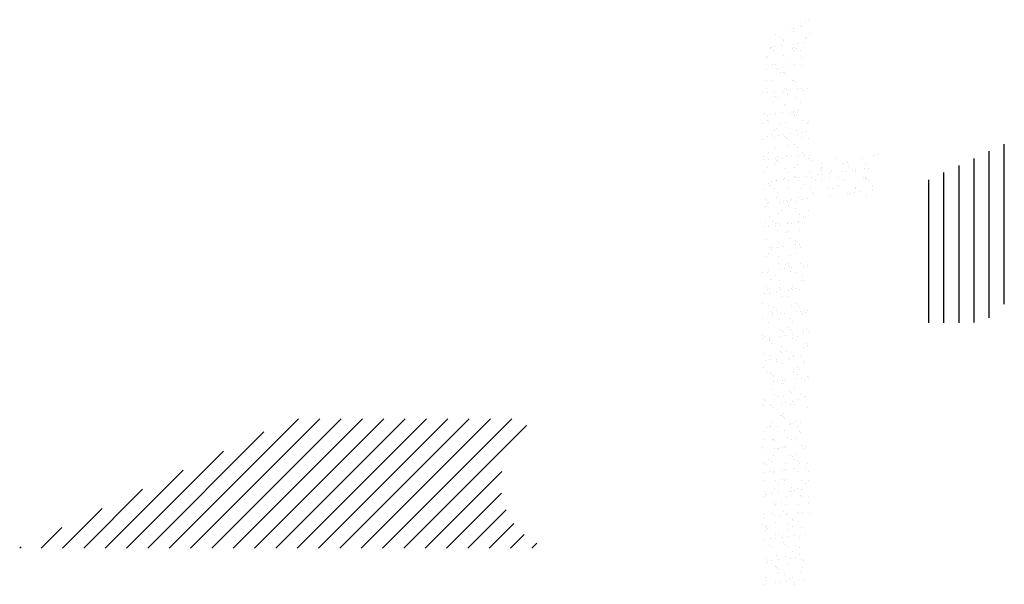
# Paper-space layout 'Layout1' of a CAD drawing. Extents: x -65 to 1489, y 6 to 1046.
# Drawn here: x 172 to 458, y 605 to 769 of the extents above; entities that cross this region are included whole.
import ezdxf

# ---------------------------------------------------------------- set-up
doc = ezdxf.new("R2010")
doc.units = 0
doc.layers.get('0').update_dxf_attribs({"linetype": 'CONTINUOUS'})
doc.layers.add('ASH', color=7, linetype='CONTINUOUS')

# ---------------------------------------------------------------- blocks, each defined once
blk = doc.blocks.new('*X')
at = {"color": 0}
for p, q in [((8.2067, 15.4243), (8.2067, 15.4243)), ((8.2668, 15.4335), (8.2668, 15.4335)), ((8.2761, 15.425), (8.2761, 15.425)), ((8.2943, 15.4502), (8.2943, 15.4502)), ((8.3158, 15.4646), (8.3158, 15.4646)), ((8.1257, 15.3812), (8.1257, 15.3812)), ((8.148, 15.3622), (8.148, 15.3622)), ((8.2269, 15.3984), (8.2269, 15.3984)), ((8.2278, 15.4108), (8.2278, 15.4108)), ((8.3037, 15.3625), (8.3037, 15.3625)), ((8.3196, 15.3852), (8.3196, 15.3852)), ((8.0927, 15.3057), (8.0927, 15.3057)), ((8.1021, 15.3027), (8.1021, 15.3027)), ((8.1187, 15.3092), (8.1187, 15.3092)), ((8.1594, 15.3145), (8.1594, 15.3145)), ((8.1666, 15.3522), (8.1666, 15.3522)), ((8.1692, 15.3413), (8.1692, 15.3413)), ((8.2273, 15.3235), (8.2273, 15.3235)), ((8.2533, 15.3269), (8.2533, 15.3269)), ((8.2939, 15.3322), (8.2939, 15.3322)), ((8.2975, 15.3538), (8.2975, 15.3538)), ((8.0687, 15.2518), (8.0687, 15.2518)), ((8.0914, 15.2988), (8.0914, 15.2988)), ((8.1124, 15.2854), (8.1124, 15.2854)), ((8.1697, 15.2558), (8.1697, 15.2558)), ((8.219, 15.2957), (8.219, 15.2957)), ((8.2282, 15.2872), (8.2282, 15.2872)), ((8.23, 15.3021), (8.23, 15.3021)), ((8.2471, 15.2991), (8.2471, 15.2991)), ((8.2682, 15.2856), (8.2682, 15.2856)), ((8.2717, 15.2474), (8.2717, 15.2474)), ((8.0779, 15.2434), (8.0779, 15.2434)), ((8.1053, 15.2064), (8.1053, 15.2064)), ((8.1214, 15.2035), (8.1214, 15.2035)), ((8.1884, 15.237), (8.1884, 15.237)), ((8.2055, 15.1911), (8.2055, 15.1911)), ((8.2332, 15.2058), (8.2332, 15.2058)), ((8.2734, 15.2001), (8.2734, 15.2001)), ((8.0709, 15.1734), (8.0709, 15.1734)), ((8.1317, 15.1736), (8.1317, 15.1736)), ((8.1388, 15.1824), (8.1388, 15.1824)), ((8.1528, 15.1602), (8.1528, 15.1602)), ((8.1648, 15.1858), (8.1648, 15.1858)), ((8.1712, 15.1579), (8.1712, 15.1579)), ((8.1729, 15.1595), (8.1729, 15.1595)), ((8.1804, 15.1495), (8.1804, 15.1495)), ((8.073, 15.1115), (8.073, 15.1115)), ((8.1084, 15.11), (8.1084, 15.11)), ((8.2239, 15.1096), (8.2239, 15.1096)), ((8.2287, 15.1118), (8.2287, 15.1118)), ((8.2363, 15.1094), (8.2363, 15.1094)), ((8.0503, 15.0413), (8.0503, 15.0413)), ((8.0736, 15.0657), (8.0736, 15.0657)), ((8.0763, 15.0447), (8.0763, 15.0447)), ((8.117, 15.05), (8.117, 15.05)), ((8.1234, 15.0201), (8.1234, 15.0201)), ((8.1721, 15.0484), (8.1721, 15.0484)), ((8.176, 15.0632), (8.176, 15.0632)), ((8.1849, 15.059), (8.1849, 15.059)), ((8.1932, 15.0349), (8.1932, 15.0349)), ((8.2109, 15.0624), (8.2109, 15.0624)), ((8.2516, 15.0678), (8.2516, 15.0678)), ((8.2737, 15.064), (8.2737, 15.064)), ((8.2829, 15.0555), (8.2829, 15.0555)), ((8.3069, 15.0648), (8.3069, 15.0648)), ((8.1116, 15.0137), (8.1116, 15.0137)), ((8.1134, 14.9863), (8.1134, 14.9863)), ((8.1326, 15.0117), (8.1326, 15.0117)), ((8.1761, 14.9718), (8.1761, 14.9718)), ((8.1792, 14.9668), (8.1792, 14.9668)), ((8.2395, 15.0131), (8.2395, 15.0131)), ((8.2691, 14.9866), (8.2691, 14.9866)), ((8.0568, 14.9229), (8.0568, 14.9229)), ((8.0779, 14.9095), (8.0779, 14.9095)), ((8.0964, 14.9179), (8.0964, 14.9179)), ((8.1147, 14.9174), (8.1147, 14.9174)), ((8.1224, 14.9213), (8.1224, 14.9213)), ((8.1631, 14.9266), (8.1631, 14.9266)), ((8.2125, 14.9232), (8.2125, 14.9232)), ((8.2258, 14.9262), (8.2258, 14.9262)), ((8.231, 14.9356), (8.231, 14.9356)), ((8.2336, 14.9097), (8.2336, 14.9097)), ((8.2351, 14.9178), (8.2351, 14.9178)), ((8.2426, 14.9167), (8.2426, 14.9167)), ((8.257, 14.939), (8.257, 14.939)), ((8.0473, 14.8656), (8.0473, 14.8656)), ((8.0755, 14.8823), (8.0755, 14.8823)), ((8.0848, 14.8739), (8.0848, 14.8739)), ((8.1538, 14.8611), (8.1538, 14.8611)), ((8.1823, 14.8705), (8.1823, 14.8705)), ((8.2786, 14.8779), (8.2786, 14.8779)), ((8.3095, 14.8614), (8.3095, 14.8614)), ((8.3132, 14.8721), (8.3132, 14.8721)), ((8.0972, 14.7977), (8.0972, 14.7977)), ((8.1179, 14.821), (8.1179, 14.821)), ((8.1283, 14.834), (8.1283, 14.834)), ((8.1425, 14.7945), (8.1425, 14.7945)), ((8.1685, 14.7979), (8.1685, 14.7979)), ((8.2092, 14.8033), (8.2092, 14.8033)), ((8.2458, 14.8204), (8.2458, 14.8204)), ((8.2529, 14.798), (8.2529, 14.798)), ((8.2771, 14.8122), (8.2771, 14.8122)), ((8.3031, 14.8156), (8.3031, 14.8156)), ((8.0504, 14.7693), (8.0504, 14.7693)), ((8.0746, 14.7855), (8.0746, 14.7855)), ((8.1183, 14.7843), (8.1183, 14.7843)), ((8.178, 14.7884), (8.178, 14.7884)), ((8.1855, 14.7741), (8.1855, 14.7741)), ((8.1872, 14.78), (8.1872, 14.78)), ((8.1942, 14.7359), (8.1942, 14.7359)), ((8.2307, 14.7401), (8.2307, 14.7401)), ((8.274, 14.7845), (8.274, 14.7845)), ((8.3164, 14.7758), (8.3164, 14.7758)), ((9.45, 13.817), (9.45, 14.7438)), ((8.0804, 14.6962), (8.0804, 14.6962)), ((8.121, 14.7247), (8.121, 14.7247)), ((8.1886, 14.6778), (8.1886, 14.6778)), ((8.2146, 14.6745), (8.2146, 14.6745)), ((8.2489, 14.7241), (8.2489, 14.7241)), ((8.2553, 14.6799), (8.2553, 14.6799)), ((8.2805, 14.6945), (8.2805, 14.6945)), ((8.2897, 14.6861), (8.2897, 14.6861)), ((8.3195, 14.6795), (8.3195, 14.6795)), ((8.6928, 14.6799), (8.6928, 14.6799)), ((8.7133, 14.6854), (8.7133, 14.6854)), ((9.3625, 13.7365), (9.3625, 14.7025)), ((8.0536, 14.6729), (8.0536, 14.6729)), ((8.054, 14.6534), (8.054, 14.6534)), ((8.08, 14.6568), (8.08, 14.6568)), ((8.1207, 14.6621), (8.1207, 14.6621)), ((8.1242, 14.6283), (8.1242, 14.6283)), ((8.1302, 14.6506), (8.1302, 14.6506)), ((8.1376, 14.6725), (8.1376, 14.6725)), ((8.1394, 14.6422), (8.1394, 14.6422)), ((8.1586, 14.6591), (8.1586, 14.6591)), ((8.1886, 14.6711), (8.1886, 14.6711)), ((8.2521, 14.6277), (8.2521, 14.6277)), ((8.2933, 14.6728), (8.2933, 14.6728)), ((8.3144, 14.6593), (8.3144, 14.6593)), ((8.3332, 14.6462), (8.3332, 14.6462)), ((8.3871, 14.6326), (8.3871, 14.6326)), ((8.4701, 14.6596), (8.4701, 14.6596)), ((8.518, 14.6342), (8.518, 14.6342)), ((8.5333, 14.6445), (8.5333, 14.6445)), ((8.5425, 14.636), (8.5425, 14.636)), ((8.6258, 14.6599), (8.6258, 14.6599)), ((8.6459, 14.6336), (8.6459, 14.6336)), ((9.1875, 13.7085), (9.1875, 14.6197)), ((9.275, 13.7097), (9.275, 14.6611)), ((8.0567, 14.5766), (8.0567, 14.5766)), ((8.0788, 14.6104), (8.0788, 14.6104)), ((8.1829, 14.6023), (8.1829, 14.6023)), ((8.1918, 14.5814), (8.1918, 14.5814)), ((8.2346, 14.6107), (8.2346, 14.6107)), ((8.3227, 14.5831), (8.3227, 14.5831)), ((8.3693, 14.5654), (8.3693, 14.5654)), ((8.383, 14.6006), (8.383, 14.6006)), ((8.3903, 14.611), (8.3903, 14.611)), ((8.3922, 14.5921), (8.3922, 14.5921)), ((8.3953, 14.5688), (8.3953, 14.5688)), ((8.436, 14.5742), (8.436, 14.5742)), ((8.4506, 14.5825), (8.4506, 14.5825)), ((8.5039, 14.5831), (8.5039, 14.5831)), ((8.5299, 14.5866), (8.5299, 14.5866)), ((8.546, 14.6113), (8.546, 14.6113)), ((8.5705, 14.5919), (8.5705, 14.5919)), ((8.5856, 14.5874), (8.5856, 14.5874)), ((8.586, 14.5962), (8.586, 14.5962)), ((8.6385, 14.6009), (8.6385, 14.6009)), ((8.6645, 14.6043), (8.6645, 14.6043)), ((9.1, 13.7085), (9.1, 14.5784)), ((8.0824, 14.5128), (8.0824, 14.5128)), ((8.0916, 14.5044), (8.0916, 14.5044)), ((8.1001, 14.53), (8.1001, 14.53)), ((8.1261, 14.5334), (8.1261, 14.5334)), ((8.1273, 14.532), (8.1273, 14.532)), ((8.1668, 14.5388), (8.1668, 14.5388)), ((8.1779, 14.5473), (8.1779, 14.5473)), ((8.199, 14.5338), (8.199, 14.5338)), ((8.2327, 14.5567), (8.2327, 14.5567)), ((8.2347, 14.5477), (8.2347, 14.5477)), ((8.2419, 14.5483), (8.2419, 14.5483)), ((8.2552, 14.5314), (8.2552, 14.5314)), ((8.2607, 14.5511), (8.2607, 14.5511)), ((8.2854, 14.5084), (8.2854, 14.5084)), ((8.3014, 14.5565), (8.3014, 14.5565)), ((8.3337, 14.5476), (8.3337, 14.5476)), ((8.3547, 14.5341), (8.3547, 14.5341)), ((8.3903, 14.5362), (8.3903, 14.5362)), ((8.4357, 14.5523), (8.4357, 14.5523)), ((8.4855, 14.5067), (8.4855, 14.5067)), ((8.4894, 14.5478), (8.4894, 14.5478)), ((8.5104, 14.5344), (8.5104, 14.5344)), ((8.5211, 14.5379), (8.5211, 14.5379)), ((8.6358, 14.5506), (8.6358, 14.5506)), ((8.645, 14.5421), (8.645, 14.5421)), ((8.6451, 14.5481), (8.6451, 14.5481)), ((8.6491, 14.5373), (8.6491, 14.5373)), ((8.6662, 14.5347), (8.6662, 14.5347)), ((9.0125, 13.7085), (9.0125, 14.537)), ((8.0599, 14.4802), (8.0599, 14.4802)), ((8.1192, 14.4852), (8.1192, 14.4852)), ((8.1351, 14.4645), (8.1351, 14.4645)), ((8.1949, 14.4851), (8.1949, 14.4851)), ((8.2749, 14.4855), (8.2749, 14.4855)), ((8.3258, 14.4868), (8.3258, 14.4868)), ((8.3352, 14.4628), (8.3352, 14.4628)), ((8.3444, 14.4544), (8.3444, 14.4544)), ((8.4306, 14.4858), (8.4306, 14.4858)), ((8.4537, 14.4862), (8.4537, 14.4862)), ((8.4821, 14.4508), (8.4821, 14.4508)), ((8.4947, 14.4982), (8.4947, 14.4982)), ((8.5382, 14.4584), (8.5382, 14.4584)), ((8.55, 14.4598), (8.55, 14.4598)), ((8.576, 14.4632), (8.576, 14.4632)), ((8.5863, 14.4861), (8.5863, 14.4861)), ((8.5888, 14.491), (8.5888, 14.491)), ((8.6166, 14.4685), (8.6166, 14.4685)), ((8.6846, 14.4775), (8.6846, 14.4775)), ((8.6885, 14.5023), (8.6885, 14.5023)), ((8.0626, 14.4218), (8.0626, 14.4218)), ((8.0783, 14.3977), (8.0783, 14.3977)), ((8.0837, 14.4084), (8.0837, 14.4084)), ((8.1305, 14.4356), (8.1305, 14.4356)), ((8.1462, 14.4066), (8.1462, 14.4066)), ((8.1722, 14.41), (8.1722, 14.41)), ((8.1849, 14.4189), (8.1849, 14.4189)), ((8.1941, 14.4105), (8.1941, 14.4105)), ((8.1981, 14.3888), (8.1981, 14.3888)), ((8.2129, 14.4154), (8.2129, 14.4154)), ((8.2183, 14.4221), (8.2183, 14.4221)), ((8.2394, 14.4086), (8.2394, 14.4086)), ((8.2584, 14.435), (8.2584, 14.435)), ((8.2808, 14.4243), (8.2808, 14.4243)), ((8.3068, 14.4277), (8.3068, 14.4277)), ((8.4414, 14.4455), (8.4414, 14.4455)), ((8.6522, 14.441), (8.6522, 14.441)), ((8.063, 14.3839), (8.063, 14.3839)), ((8.1336, 14.3393), (8.1336, 14.3393)), ((8.1596, 14.36), (8.1596, 14.36)), ((8.2376, 14.3706), (8.2376, 14.3706)), ((8.2615, 14.3387), (8.2615, 14.3387)), ((8.3153, 14.3603), (8.3153, 14.3603)), ((8.0662, 14.2876), (8.0662, 14.2876)), ((8.0873, 14.3267), (8.0873, 14.3267)), ((8.103, 14.2966), (8.103, 14.2966)), ((8.1241, 14.2832), (8.1241, 14.2832)), ((8.137, 14.2811), (8.137, 14.2811)), ((8.1923, 14.2832), (8.1923, 14.2832)), ((8.2012, 14.2924), (8.2012, 14.2924)), ((8.2183, 14.2866), (8.2183, 14.2866)), ((8.2587, 14.2969), (8.2587, 14.2969)), ((8.259, 14.292), (8.259, 14.292)), ((8.2798, 14.2834), (8.2798, 14.2834)), ((8.2873, 14.325), (8.2873, 14.325)), ((8.2966, 14.3166), (8.2966, 14.3166)), ((8.0577, 14.2655), (8.0577, 14.2655)), ((8.0837, 14.2689), (8.0837, 14.2689)), ((8.1244, 14.2743), (8.1244, 14.2743)), ((8.1368, 14.243), (8.1368, 14.243)), ((8.1462, 14.2727), (8.1462, 14.2727)), ((8.1897, 14.2328), (8.1897, 14.2328)), ((8.2, 14.2348), (8.2, 14.2348)), ((8.2647, 14.2423), (8.2647, 14.2423)), ((8.0693, 14.1912), (8.0693, 14.1912)), ((8.1434, 14.1714), (8.1434, 14.1714)), ((8.2044, 14.1961), (8.2044, 14.1961)), ((8.2395, 14.1872), (8.2395, 14.1872)), ((8.2487, 14.1788), (8.2487, 14.1788)), ((8.2644, 14.1632), (8.2644, 14.1632)), ((8.0847, 14.1093), (8.0847, 14.1093)), ((8.0892, 14.1433), (8.0892, 14.1433)), ((8.0984, 14.1349), (8.0984, 14.1349)), ((8.1038, 14.1421), (8.1038, 14.1421)), ((8.1298, 14.1455), (8.1298, 14.1455)), ((8.1399, 14.1466), (8.1399, 14.1466)), ((8.1645, 14.1579), (8.1645, 14.1579)), ((8.1705, 14.1509), (8.1705, 14.1509)), ((8.2384, 14.1598), (8.2384, 14.1598)), ((8.2404, 14.1096), (8.2404, 14.1096)), ((8.2678, 14.146), (8.2678, 14.146)), ((8.0725, 14.0949), (8.0725, 14.0949)), ((8.1419, 14.095), (8.1419, 14.095)), ((8.1431, 14.0503), (8.1431, 14.0503)), ((8.1838, 14.0462), (8.1838, 14.0462)), ((8.1917, 14.0494), (8.1917, 14.0494)), ((8.2075, 14.0997), (8.2075, 14.0997)), ((8.271, 14.0497), (8.271, 14.0497)), ((8.0491, 14.0325), (8.0491, 14.0325)), ((8.0506, 13.9971), (8.0506, 13.9971)), ((8.0756, 13.9985), (8.0756, 13.9985)), ((8.082, 14.0098), (8.082, 14.0098)), ((8.1499, 14.0187), (8.1499, 14.0187)), ((8.1759, 14.0221), (8.1759, 14.0221)), ((8.2009, 14.041), (8.2009, 14.041)), ((8.2048, 14.0327), (8.2048, 14.0327)), ((8.2107, 14.0034), (8.2107, 14.0034)), ((8.2166, 14.0275), (8.2166, 14.0275)), ((8.2444, 14.0011), (8.2444, 14.0011)), ((8.2845, 14.0364), (8.2845, 14.0364)), ((8.3105, 14.0399), (8.3105, 14.0399)), ((8.0941, 13.9572), (8.0941, 13.9572)), ((8.125, 13.9841), (8.125, 13.9841)), ((8.1462, 13.9539), (8.1462, 13.9539)), ((8.2741, 13.9533), (8.2741, 13.9533)), ((8.2808, 13.9844), (8.2808, 13.9844)), ((8.2942, 13.9555), (8.2942, 13.9555)), ((8.0614, 13.8776), (8.0614, 13.8776)), ((8.0684, 13.9207), (8.0684, 13.9207)), ((8.0788, 13.9022), (8.0788, 13.9022)), ((8.0875, 13.881), (8.0875, 13.881)), ((8.0895, 13.9073), (8.0895, 13.9073)), ((8.1281, 13.8864), (8.1281, 13.8864)), ((8.1439, 13.9116), (8.1439, 13.9116)), ((8.1531, 13.9032), (8.1531, 13.9032)), ((8.196, 13.8953), (8.196, 13.8953)), ((8.2138, 13.9071), (8.2138, 13.9071)), ((8.222, 13.8987), (8.222, 13.8987)), ((8.2241, 13.921), (8.2241, 13.921)), ((8.2452, 13.9075), (8.2452, 13.9075)), ((8.2627, 13.9041), (8.2627, 13.9041)), ((8.0463, 13.8195), (8.0463, 13.8195)), ((8.1494, 13.8576), (8.1494, 13.8576)), ((8.1654, 13.8589), (8.1654, 13.8589)), ((8.1966, 13.8633), (8.1966, 13.8633)), ((8.0819, 13.8059), (8.0819, 13.8059)), ((8.096, 13.7738), (8.096, 13.7738)), ((8.1053, 13.7654), (8.1053, 13.7654)), ((8.1088, 13.7955), (8.1088, 13.7955)), ((8.1299, 13.782), (8.1299, 13.782)), ((8.1525, 13.7613), (8.1525, 13.7613)), ((8.1742, 13.763), (8.1742, 13.763)), ((8.217, 13.8107), (8.217, 13.8107)), ((8.2421, 13.7719), (8.2421, 13.7719)), ((8.2463, 13.8177), (8.2463, 13.8177)), ((8.2556, 13.8093), (8.2556, 13.8093)), ((8.2645, 13.7958), (8.2645, 13.7958)), ((8.2681, 13.7754), (8.2681, 13.7754)), ((8.2856, 13.7823), (8.2856, 13.7823)), ((8.2991, 13.7694), (8.2991, 13.7694)), ((8.3088, 13.7807), (8.3088, 13.7807)), ((8.0501, 13.7334), (8.0501, 13.7334)), ((8.0851, 13.7095), (8.0851, 13.7095)), ((8.1075, 13.7542), (8.1075, 13.7542)), ((8.1336, 13.7576), (8.1336, 13.7576)), ((8.1488, 13.7255), (8.1488, 13.7255)), ((8.2058, 13.7337), (8.2058, 13.7337)), ((8.2201, 13.7144), (8.2201, 13.7144)), ((8.2804, 13.7606), (8.2804, 13.7606)), ((8.1492, 13.6703), (8.1492, 13.6703)), ((8.1557, 13.6649), (8.1557, 13.6649)), ((8.1703, 13.6568), (8.1703, 13.6568)), ((8.1985, 13.6799), (8.1985, 13.6799)), ((8.2077, 13.6715), (8.2077, 13.6715)), ((8.2836, 13.6643), (8.2836, 13.6643)), ((8.2882, 13.6485), (8.2882, 13.6485)), ((8.3049, 13.6706), (8.3049, 13.6706)), ((8.3142, 13.652), (8.3142, 13.652)), ((8.0451, 13.6165), (8.0451, 13.6165)), ((8.0482, 13.6361), (8.0482, 13.6361)), ((8.0574, 13.6276), (8.0574, 13.6276)), ((8.0857, 13.6219), (8.0857, 13.6219)), ((8.0882, 13.6132), (8.0882, 13.6132)), ((8.0905, 13.6082), (8.0905, 13.6082)), ((8.1536, 13.6308), (8.1536, 13.6308)), ((8.1797, 13.6343), (8.1797, 13.6343)), ((8.2203, 13.6396), (8.2203, 13.6396)), ((8.2233, 13.618), (8.2233, 13.618)), ((8.2462, 13.6085), (8.2462, 13.6085)), ((8.2512, 13.6316), (8.2512, 13.6316)), ((8.1009, 13.5878), (8.1009, 13.5878)), ((8.1507, 13.5422), (8.1507, 13.5422)), ((8.1588, 13.5686), (8.1588, 13.5686)), ((8.1599, 13.5337), (8.1599, 13.5337)), ((8.1896, 13.5451), (8.1896, 13.5451)), ((8.2867, 13.568), (8.2867, 13.568)), ((8.301, 13.586), (8.301, 13.586)), ((8.3102, 13.5776), (8.3102, 13.5776)), ((8.055, 13.5314), (8.055, 13.5314)), ((8.0651, 13.4897), (8.0651, 13.4897)), ((8.0912, 13.4931), (8.0912, 13.4931)), ((8.0914, 13.5168), (8.0914, 13.5168)), ((8.1309, 13.483), (8.1309, 13.483)), ((8.1318, 13.4985), (8.1318, 13.4985)), ((8.1997, 13.5074), (8.1997, 13.5074)), ((8.2034, 13.4938), (8.2034, 13.4938)), ((8.2107, 13.5316), (8.2107, 13.5316)), ((8.2258, 13.5109), (8.2258, 13.5109)), ((8.2264, 13.5217), (8.2264, 13.5217)), ((8.2664, 13.5162), (8.2664, 13.5162)), ((8.2866, 13.4833), (8.2866, 13.4833)), ((8.0531, 13.45), (8.0531, 13.45)), ((8.0743, 13.4196), (8.0743, 13.4196)), ((8.0945, 13.4205), (8.0945, 13.4205)), ((8.162, 13.4722), (8.162, 13.4722)), ((8.2296, 13.4254), (8.2296, 13.4254)), ((8.23, 13.4199), (8.23, 13.4199)), ((8.2532, 13.4482), (8.2532, 13.4482)), ((8.2624, 13.4398), (8.2624, 13.4398)), ((8.2899, 13.4716), (8.2899, 13.4716)), ((8.0953, 13.4062), (8.0953, 13.4062)), ((8.1029, 13.4044), (8.1029, 13.4044)), ((8.1112, 13.3663), (8.1112, 13.3663)), ((8.1121, 13.3959), (8.1121, 13.3959)), ((8.1373, 13.3698), (8.1373, 13.3698)), ((8.1651, 13.3759), (8.1651, 13.3759)), ((8.1779, 13.3751), (8.1779, 13.3751)), ((8.2458, 13.384), (8.2458, 13.384)), ((8.251, 13.4064), (8.251, 13.4064)), ((8.2719, 13.3875), (8.2719, 13.3875)), ((8.293, 13.3753), (8.293, 13.3753)), ((8.3059, 13.3999), (8.3059, 13.3999)), ((8.3125, 13.3928), (8.3125, 13.3928)), ((8.0977, 13.3241), (8.0977, 13.3241)), ((8.1556, 13.3561), (8.1556, 13.3561)), ((8.1712, 13.3578), (8.1712, 13.3578)), ((8.2054, 13.3105), (8.2054, 13.3105)), ((8.2327, 13.329), (8.2327, 13.329)), ((8.055, 13.2666), (8.055, 13.2666)), ((8.0643, 13.2581), (8.0643, 13.2581)), ((8.1146, 13.2944), (8.1146, 13.2944)), ((8.1357, 13.2809), (8.1357, 13.2809)), ((8.1683, 13.2796), (8.1683, 13.2796)), ((8.2146, 13.302), (8.2146, 13.302)), ((8.224, 13.2517), (8.224, 13.2517)), ((8.2581, 13.2621), (8.2581, 13.2621)), ((8.2703, 13.2947), (8.2703, 13.2947)), ((8.2914, 13.2812), (8.2914, 13.2812)), ((8.2962, 13.2789), (8.2962, 13.2789)), ((8.0488, 13.2286), (8.0488, 13.2286)), ((8.0559, 13.2323), (8.0559, 13.2323)), ((8.0894, 13.234), (8.0894, 13.234)), ((8.1008, 13.2278), (8.1008, 13.2278)), ((8.1078, 13.2183), (8.1078, 13.2183)), ((8.1573, 13.2429), (8.1573, 13.2429)), ((8.1834, 13.2464), (8.1834, 13.2464)), ((8.2116, 13.2326), (8.2116, 13.2326)), ((8.2359, 13.2327), (8.2359, 13.2327)), ((8.3078, 13.2165), (8.3078, 13.2165)), ((4.6064, 12.4022), (5.3564, 13.1522)), ((4.7301, 12.4022), (5.4801, 13.1522)), ((4.8539, 12.4022), (5.6039, 13.1522)), ((4.9776, 12.4022), (5.7276, 13.1522)), ((5.1014, 12.4022), (5.8514, 13.1522)), ((5.2251, 12.4022), (5.9751, 13.1522)), ((5.3489, 12.4022), (6.0989, 13.1522)), ((5.4726, 12.4022), (6.2226, 13.1522)), ((5.5963, 12.4022), (6.3463, 13.1522)), ((5.7201, 12.4022), (6.4701, 13.1522)), ((5.8438, 12.4022), (6.5938, 13.1522)), ((8.155, 13.1692), (8.155, 13.1692)), ((8.1575, 13.1727), (8.1575, 13.1727)), ((8.1667, 13.1642), (8.1667, 13.1642)), ((8.1714, 13.1832), (8.1714, 13.1832)), ((8.1761, 13.1557), (8.1761, 13.1557)), ((8.239, 13.1363), (8.239, 13.1363)), ((4.4826, 12.4022), (5.1568, 13.0764)), ((5.9676, 12.4022), (6.6783, 13.1129)), ((8.0599, 13.0805), (8.0599, 13.0805)), ((8.0688, 13.1018), (8.0688, 13.1018)), ((8.0949, 13.1053), (8.0949, 13.1053)), ((8.0963, 13.1071), (8.0963, 13.1071)), ((8.104, 13.1315), (8.104, 13.1315)), ((8.1355, 13.1106), (8.1355, 13.1106)), ((8.1746, 13.0869), (8.1746, 13.0869)), ((8.2034, 13.1196), (8.2034, 13.1196)), ((8.2102, 13.1244), (8.2102, 13.1244)), ((8.2295, 13.123), (8.2295, 13.123)), ((8.252, 13.1074), (8.252, 13.1074)), ((8.26, 13.0788), (8.26, 13.0788)), ((8.2701, 13.1283), (8.2701, 13.1283)), ((8.0608, 13.0303), (8.0608, 13.0303)), ((8.1071, 13.0351), (8.1071, 13.0351)), ((8.1097, 13.0349), (8.1097, 13.0349)), ((8.1189, 13.0264), (8.1189, 13.0264)), ((8.1954, 13.044), (8.1954, 13.044)), ((8.2165, 13.0305), (8.2165, 13.0305)), ((8.2422, 13.04), (8.2422, 13.04)), ((8.2692, 13.0703), (8.2692, 13.0703)), ((4.3589, 12.4022), (4.9222, 12.9655)), ((8.0468, 12.9889), (8.0468, 12.9889)), ((8.047, 12.9695), (8.047, 12.9695)), ((8.1149, 12.9784), (8.1149, 12.9784)), ((8.1367, 12.9819), (8.1367, 12.9819)), ((8.141, 12.9819), (8.141, 12.9819)), ((8.1624, 12.9866), (8.1624, 12.9866)), ((8.1777, 12.9905), (8.1777, 12.9905)), ((8.1816, 12.9872), (8.1816, 12.9872)), ((8.2495, 12.9962), (8.2495, 12.9962)), ((8.2756, 12.9996), (8.2756, 12.9996)), ((8.2924, 12.9822), (8.2924, 12.9822)), ((8.3056, 12.9899), (8.3056, 12.9899)), ((8.0801, 12.9185), (8.0801, 12.9185)), ((8.1012, 12.905), (8.1012, 12.905)), ((8.1103, 12.9388), (8.1103, 12.9388)), ((8.2122, 12.941), (8.2122, 12.941)), ((8.2214, 12.9325), (8.2214, 12.9325)), ((8.2358, 12.9188), (8.2358, 12.9188)), ((8.2453, 12.9436), (8.2453, 12.9436)), ((8.2569, 12.9053), (8.2569, 12.9053)), ((4.2352, 12.4022), (4.6876, 12.8546)), ((8.05, 12.8925), (8.05, 12.8925)), ((8.0619, 12.8971), (8.0619, 12.8971)), ((8.0711, 12.8886), (8.0711, 12.8886)), ((8.1146, 12.8488), (8.1146, 12.8488)), ((8.161, 12.8551), (8.161, 12.8551)), ((8.1771, 12.8567), (8.1771, 12.8567)), ((8.1809, 12.8942), (8.1809, 12.8942)), ((8.1871, 12.8585), (8.1871, 12.8585)), ((8.2277, 12.8638), (8.2277, 12.8638)), ((8.2485, 12.8473), (8.2485, 12.8473)), ((8.2649, 12.8927), (8.2649, 12.8927)), ((8.2956, 12.8728), (8.2956, 12.8728)), ((8.3088, 12.8936), (8.3088, 12.8936)), ((6.0913, 12.4022), (6.536, 12.8469)), ((8.0525, 12.8408), (8.0525, 12.8408)), ((8.0531, 12.7962), (8.0531, 12.7962)), ((8.0931, 12.8461), (8.0931, 12.8461)), ((8.1134, 12.8424), (8.1134, 12.8424)), ((8.1205, 12.7933), (8.1205, 12.7933)), ((8.1644, 12.8032), (8.1644, 12.8032)), ((8.1736, 12.7947), (8.1736, 12.7947)), ((8.184, 12.7978), (8.184, 12.7978)), ((8.2762, 12.7936), (8.2762, 12.7936)), ((8.3119, 12.7972), (8.3119, 12.7972)), ((8.3147, 12.8471), (8.3147, 12.8471)), ((4.1114, 12.4022), (4.4529, 12.7438)), ((8.1166, 12.7461), (8.1166, 12.7461)), ((8.1415, 12.7798), (8.1415, 12.7798)), ((8.2171, 12.7549), (8.2171, 12.7549)), ((8.2332, 12.7351), (8.2332, 12.7351)), ((8.2516, 12.751), (8.2516, 12.751)), ((8.2738, 12.7404), (8.2738, 12.7404)), ((8.2972, 12.7801), (8.2972, 12.7801)), ((6.2151, 12.4022), (6.5338, 12.721)), ((8.0563, 12.6998), (8.0563, 12.6998)), ((8.0617, 12.7312), (8.0617, 12.7312)), ((8.0668, 12.711), (8.0668, 12.711)), ((8.0726, 12.7139), (8.0726, 12.7139)), ((8.0986, 12.7174), (8.0986, 12.7174)), ((8.1392, 12.7227), (8.1392, 12.7227)), ((8.1872, 12.7015), (8.1872, 12.7015)), ((8.2071, 12.7317), (8.2071, 12.7317)), ((8.2174, 12.7315), (8.2174, 12.7315)), ((8.2668, 12.7093), (8.2668, 12.7093)), ((8.2761, 12.7008), (8.2761, 12.7008)), ((8.3151, 12.7009), (8.3151, 12.7009)), ((3.9877, 12.4022), (4.2183, 12.6329)), ((6.3388, 12.4022), (6.5609, 12.6243)), ((8.1165, 12.6654), (8.1165, 12.6654)), ((8.1197, 12.6498), (8.1197, 12.6498)), ((8.1257, 12.6569), (8.1257, 12.6569)), ((8.1608, 12.6681), (8.1608, 12.6681)), ((8.1819, 12.6546), (8.1819, 12.6546)), ((8.2548, 12.6546), (8.2548, 12.6546)), ((8.3165, 12.6684), (8.3165, 12.6684)), ((8.3196, 12.661), (8.3196, 12.661)), ((8.0507, 12.5816), (8.0507, 12.5816)), ((8.0594, 12.6035), (8.0594, 12.6035)), ((8.1021, 12.606), (8.1021, 12.606)), ((8.1187, 12.5906), (8.1187, 12.5906)), ((8.1447, 12.594), (8.1447, 12.594)), ((8.1692, 12.6171), (8.1692, 12.6171)), ((8.1853, 12.5993), (8.1853, 12.5993)), ((8.1903, 12.6052), (8.1903, 12.6052)), ((8.219, 12.5715), (8.219, 12.5715)), ((8.2282, 12.563), (8.2282, 12.563)), ((8.2532, 12.6083), (8.2532, 12.6083)), ((8.2578, 12.6063), (8.2578, 12.6063)), ((8.2793, 12.6117), (8.2793, 12.6117)), ((8.3182, 12.6045), (8.3182, 12.6045)), ((3.8639, 12.4022), (3.9837, 12.522)), ((6.4625, 12.4022), (6.6059, 12.5456)), ((8.0455, 12.5426), (8.0455, 12.5426)), ((8.0626, 12.5072), (8.0626, 12.5072)), ((8.0666, 12.5291), (8.0666, 12.5291)), ((8.0687, 12.5276), (8.0687, 12.5276)), ((8.0779, 12.5191), (8.0779, 12.5191)), ((8.1229, 12.5534), (8.1229, 12.5534)), ((8.1935, 12.5088), (8.1935, 12.5088)), ((8.2012, 12.5429), (8.2012, 12.5429)), ((8.2223, 12.5294), (8.2223, 12.5294)), ((8.2579, 12.5583), (8.2579, 12.5583)), ((8.2717, 12.5232), (8.2717, 12.5232)), ((6.5863, 12.4022), (6.6654, 12.4813)), ((8.0562, 12.4529), (8.0562, 12.4529)), ((8.0968, 12.4582), (8.0968, 12.4582)), ((8.1214, 12.4793), (8.1214, 12.4793)), ((8.126, 12.4571), (8.126, 12.4571)), ((8.1425, 12.4808), (8.1425, 12.4808)), ((8.1648, 12.4672), (8.1648, 12.4672)), ((8.1908, 12.4706), (8.1908, 12.4706)), ((8.2314, 12.476), (8.2314, 12.476)), ((8.2611, 12.4619), (8.2611, 12.4619)), ((8.2982, 12.4811), (8.2982, 12.4811)), ((3.7402, 12.4022), (3.749, 12.4111)), ((6.71, 12.4022), (6.739, 12.4313)), ((8.0657, 12.4108), (8.0657, 12.4108)), ((8.0859, 12.4174), (8.0859, 12.4174)), ((8.107, 12.4039), (8.107, 12.4039)), ((8.1712, 12.4337), (8.1712, 12.4337)), ((8.1804, 12.4252), (8.1804, 12.4252)), ((8.1966, 12.4125), (8.1966, 12.4125)), ((8.2416, 12.4177), (8.2416, 12.4177)), ((8.2627, 12.4042), (8.2627, 12.4042)), ((8.0736, 12.3415), (8.0736, 12.3415)), ((8.1292, 12.3607), (8.1292, 12.3607)), ((8.1429, 12.3348), (8.1429, 12.3348)), ((8.1829, 12.3556), (8.1829, 12.3556)), ((8.2109, 12.3438), (8.2109, 12.3438)), ((8.2239, 12.3854), (8.2239, 12.3854)), ((8.2369, 12.3472), (8.2369, 12.3472)), ((8.2642, 12.3656), (8.2642, 12.3656)), ((8.2737, 12.3398), (8.2737, 12.3398)), ((8.0689, 12.3145), (8.0689, 12.3145)), ((8.0763, 12.3261), (8.0763, 12.3261)), ((8.1023, 12.3295), (8.1023, 12.3295)), ((8.1234, 12.2959), (8.1234, 12.2959)), ((8.1263, 12.2922), (8.1263, 12.2922)), ((8.1326, 12.2875), (8.1326, 12.2875)), ((8.1474, 12.2787), (8.1474, 12.2787)), ((8.1998, 12.3161), (8.1998, 12.3161)), ((8.282, 12.2925), (8.282, 12.2925)), ((8.2829, 12.3313), (8.2829, 12.3313)), ((8.0676, 12.2301), (8.0676, 12.2301)), ((8.1323, 12.2644), (8.1323, 12.2644)), ((8.1761, 12.2476), (8.1761, 12.2476)), ((8.2029, 12.2198), (8.2029, 12.2198)), ((8.2233, 12.2304), (8.2233, 12.2304)), ((8.257, 12.2204), (8.257, 12.2204)), ((8.2674, 12.2693), (8.2674, 12.2693)), ((8.283, 12.2238), (8.283, 12.2238)), ((8.0545, 12.1937), (8.0545, 12.1937)), ((8.072, 12.2181), (8.072, 12.2181)), ((8.1224, 12.2027), (8.1224, 12.2027)), ((8.1484, 12.2061), (8.1484, 12.2061)), ((8.189, 12.2115), (8.189, 12.2115)), ((8.2258, 12.202), (8.2258, 12.202)), ((8.2351, 12.1935), (8.2351, 12.1935))]:
    blk.add_line(p, q, dxfattribs=at)

psp = doc.layouts.get("Layout1")

# ---------------------------------------------------------------- block references
at = {"layer": 'ASH', "color": 0, "xscale": 50, "yscale": 50, "zscale": 50}
psp.add_blockref('*X', (-14.67, -4.47), dxfattribs=at)

doc.saveas('drawing.dxf')
